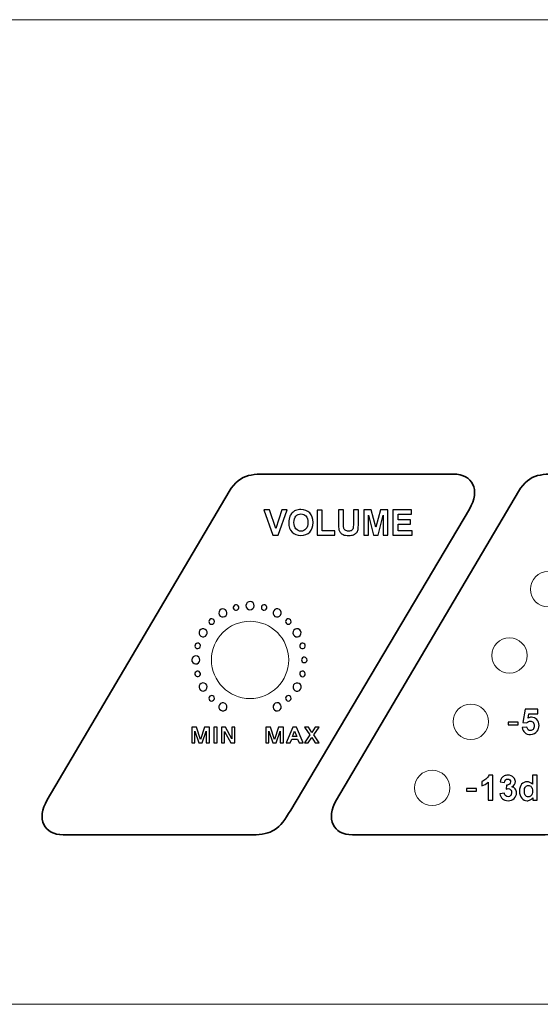
# Model space of a CAD drawing. Units: millimetres. Extents: x 923 to 1865, y 639 to 961.
# Drawn here: x 1219 to 1266, y 872 to 961 of the extents above; entities that cross this region are included whole.
import ezdxf

# ---------------------------------------------------------------- set-up
doc = ezdxf.new("R2010")
doc.units = ezdxf.units.MM

msp = doc.modelspace()

# ---------------------------------------------------------------- linework, layer by layer
at = {"lineweight": 9}
for points, knots in [([(925.963, 960.794), (925.963, 960.794), (1401.963, 960.794), (1401.963, 960.794), (1401.963, 960.794), (1402.759, 960.795), (1403.521, 960.48), (1404.084, 959.918), (1404.084, 959.918), (1404.647, 959.356), (1404.963, 958.589), (1404.963, 957.794), (1404.963, 957.794), (1404.963, 957.794), (1404.963, 874.594), (1404.963, 874.594), (1404.963, 874.594), (1404.964, 873.799), (1404.649, 873.037), (1404.087, 872.474), (1404.087, 872.474), (1403.525, 871.911), (1402.759, 871.595), (1401.963, 871.594), (1401.963, 871.594), (1401.963, 871.594), (925.963, 871.594), (925.963, 871.594), (925.963, 871.594), (925.168, 871.594), (924.406, 871.909), (923.843, 872.471), (923.843, 872.471), (923.28, 873.033), (922.964, 873.799), (922.963, 874.594), (922.963, 874.594), (922.963, 874.594), (922.963, 957.794), (922.963, 957.794), (922.963, 957.794), (922.963, 958.589), (923.278, 959.352), (923.84, 959.915), (923.84, 959.915), (924.402, 960.477), (925.168, 960.794), (925.963, 960.794)], [0, 0, 0, 0, 0.083333, 0.083333, 0.083333, 0.083333, 0.166667, 0.166667, 0.166667, 0.166667, 0.25, 0.25, 0.25, 0.25, 0.333333, 0.333333, 0.333333, 0.333333, 0.416667, 0.416667, 0.416667, 0.416667, 0.5, 0.5, 0.5, 0.5, 0.583333, 0.583333, 0.583333, 0.583333, 0.666667, 0.666667, 0.666667, 0.666667, 0.75, 0.75, 0.75, 0.75, 0.833333, 0.833333, 0.833333, 0.833333, 0.916667, 0.916667, 0.916667, 0.916667, 1, 1, 1, 1]), ([(1268.402, 909.194), (1268.402, 910.078), (1267.686, 910.794), (1266.802, 910.794), (1266.802, 910.794), (1265.919, 910.794), (1265.202, 910.078), (1265.202, 909.195), (1265.202, 909.195), (1265.202, 908.311), (1265.919, 907.595), (1266.802, 907.595), (1266.802, 907.595), (1267.686, 907.594), (1268.402, 908.311), (1268.402, 909.194)], [0, 0, 0, 0, 0.25, 0.25, 0.25, 0.25, 0.5, 0.5, 0.5, 0.5, 0.75, 0.75, 0.75, 0.75, 1, 1, 1, 1]), ([(1243.302, 902.794), (1243.302, 904.727), (1241.735, 906.294), (1239.802, 906.294), (1239.802, 906.294), (1237.869, 906.294), (1236.302, 904.727), (1236.302, 902.795), (1236.302, 902.795), (1236.302, 900.862), (1237.869, 899.294), (1239.802, 899.294), (1239.802, 899.294), (1241.735, 899.294), (1243.302, 900.861), (1243.302, 902.794)], [0, 0, 0, 0, 0.25, 0.25, 0.25, 0.25, 0.5, 0.5, 0.5, 0.5, 0.75, 0.75, 0.75, 0.75, 1, 1, 1, 1]), ([(1264.902, 903.194), (1264.902, 904.078), (1264.186, 904.794), (1263.302, 904.794), (1263.302, 904.794), (1262.419, 904.795), (1261.702, 904.078), (1261.702, 903.194), (1261.702, 903.194), (1261.702, 902.311), (1262.419, 901.595), (1263.302, 901.595), (1263.302, 901.595), (1264.186, 901.594), (1264.902, 902.311), (1264.902, 903.194)], [0, 0, 0, 0, 0.25, 0.25, 0.25, 0.25, 0.5, 0.5, 0.5, 0.5, 0.75, 0.75, 0.75, 0.75, 1, 1, 1, 1]), ([(1261.402, 897.194), (1261.402, 898.078), (1260.686, 898.794), (1259.802, 898.794), (1259.802, 898.794), (1258.919, 898.795), (1258.202, 898.078), (1258.202, 897.194), (1258.202, 897.194), (1258.202, 896.311), (1258.919, 895.594), (1259.802, 895.594), (1259.802, 895.594), (1260.686, 895.594), (1261.402, 896.311), (1261.402, 897.194)], [0, 0, 0, 0, 0.25, 0.25, 0.25, 0.25, 0.5, 0.5, 0.5, 0.5, 0.75, 0.75, 0.75, 0.75, 1, 1, 1, 1]), ([(1257.902, 891.194), (1257.902, 892.078), (1257.186, 892.794), (1256.302, 892.794), (1256.302, 892.794), (1255.419, 892.794), (1254.702, 892.078), (1254.702, 891.195), (1254.702, 891.195), (1254.702, 890.311), (1255.419, 889.594), (1256.302, 889.594), (1256.302, 889.594), (1257.186, 889.594), (1257.902, 890.311), (1257.902, 891.194)], [0, 0, 0, 0, 0.25, 0.25, 0.25, 0.25, 0.5, 0.5, 0.5, 0.5, 0.75, 0.75, 0.75, 0.75, 1, 1, 1, 1])]:
    msp.add_open_spline(points, degree=3, knots=knots, dxfattribs=at)
at = {"lineweight": 35}
for points in [[(1241.934, 919.629), (1241.934, 919.629), (1258.228, 919.629), (1258.228, 919.629), (1258.228, 919.629), (1259.971, 919.629), (1260.7, 918.201), (1259.676, 916.461), (1259.676, 916.461), (1259.676, 916.461), (1243.488, 889.184), (1243.488, 889.184), (1243.488, 889.184), (1242.465, 887.444), (1241.776, 886.951), (1240.037, 886.951), (1240.037, 886.951), (1240.037, 886.951), (1222.88, 886.951), (1222.88, 886.951), (1222.88, 886.951), (1221.141, 886.951), (1220.414, 888.378), (1221.432, 890.119), (1221.432, 890.119), (1221.432, 890.119), (1237.907, 918.042), (1237.907, 918.042), (1237.907, 918.042), (1238.934, 919.783), (1240.191, 919.629), (1241.934, 919.629)], [(1268.134, 919.629), (1268.134, 919.629), (1284.428, 919.629), (1284.428, 919.629), (1284.428, 919.629), (1286.171, 919.629), (1286.9, 918.201), (1285.876, 916.461), (1285.876, 916.461), (1285.876, 916.461), (1269.689, 889.184), (1269.689, 889.184), (1269.689, 889.184), (1268.665, 887.444), (1267.976, 886.951), (1266.237, 886.951), (1266.237, 886.951), (1266.237, 886.951), (1249.08, 886.951), (1249.08, 886.951), (1249.08, 886.951), (1247.341, 886.951), (1246.614, 888.378), (1247.632, 890.119), (1247.632, 890.119), (1247.632, 890.119), (1264.108, 918.042), (1264.108, 918.042), (1264.108, 918.042), (1265.135, 919.783), (1266.392, 919.629), (1268.134, 919.629)]]:
    msp.add_open_spline(points, degree=3, knots=[0, 0, 0, 0, 0.125, 0.125, 0.125, 0.125, 0.25, 0.25, 0.25, 0.25, 0.375, 0.375, 0.375, 0.375, 0.5, 0.5, 0.5, 0.5, 0.625, 0.625, 0.625, 0.625, 0.75, 0.75, 0.75, 0.75, 0.875, 0.875, 0.875, 0.875, 1, 1, 1, 1], dxfattribs=at)
for points, knots in [([(1241.865, 914.105), (1241.865, 914.105), (1241.052, 916.378), (1241.052, 916.378), (1241.052, 916.378), (1241.052, 916.378), (1241.55, 916.378), (1241.55, 916.378), (1241.55, 916.378), (1241.55, 916.378), (1242.125, 914.696), (1242.125, 914.696), (1242.125, 914.696), (1242.125, 914.696), (1242.682, 916.378), (1242.682, 916.378), (1242.682, 916.378), (1242.682, 916.378), (1243.168, 916.378), (1243.168, 916.378), (1243.168, 916.378), (1243.168, 916.378), (1242.355, 914.105), (1242.355, 914.105), (1242.355, 914.105), (1242.355, 914.105), (1241.865, 914.105), (1241.865, 914.105)], [0, 0, 0, 0, 0.142857, 0.142857, 0.142857, 0.142857, 0.285714, 0.285714, 0.285714, 0.285714, 0.428571, 0.428571, 0.428571, 0.428571, 0.571429, 0.571429, 0.571429, 0.571429, 0.714286, 0.714286, 0.714286, 0.714286, 0.857143, 0.857143, 0.857143, 0.857143, 1, 1, 1, 1]), ([(1243.31, 915.227), (1243.31, 915.459), (1243.344, 915.653), (1243.413, 915.81), (1243.413, 915.81), (1243.465, 915.926), (1243.536, 916.03), (1243.625, 916.122), (1243.625, 916.122), (1243.714, 916.214), (1243.812, 916.282), (1243.919, 916.326), (1243.919, 916.326), (1244.061, 916.387), (1244.224, 916.416), (1244.409, 916.416), (1244.409, 916.416), (1244.744, 916.416), (1245.011, 916.313), (1245.213, 916.105), (1245.213, 916.105), (1245.414, 915.897), (1245.514, 915.608), (1245.514, 915.238), (1245.514, 915.238), (1245.514, 914.871), (1245.414, 914.584), (1245.215, 914.377), (1245.215, 914.377), (1245.015, 914.17), (1244.748, 914.066), (1244.415, 914.066), (1244.415, 914.066), (1244.077, 914.066), (1243.808, 914.17), (1243.609, 914.375), (1243.609, 914.375), (1243.409, 914.582), (1243.31, 914.866), (1243.31, 915.227)], [0, 0, 0, 0, 0.1, 0.1, 0.1, 0.1, 0.2, 0.2, 0.2, 0.2, 0.3, 0.3, 0.3, 0.3, 0.4, 0.4, 0.4, 0.4, 0.5, 0.5, 0.5, 0.5, 0.6, 0.6, 0.6, 0.6, 0.7, 0.7, 0.7, 0.7, 0.8, 0.8, 0.8, 0.8, 0.9, 0.9, 0.9, 0.9, 1, 1, 1, 1]), ([(1245.885, 914.105), (1245.885, 914.105), (1245.885, 916.359), (1245.885, 916.359), (1245.885, 916.359), (1245.885, 916.359), (1246.343, 916.359), (1246.343, 916.359), (1246.343, 916.359), (1246.343, 916.359), (1246.343, 914.488), (1246.343, 914.488), (1246.343, 914.488), (1246.343, 914.488), (1247.484, 914.488), (1247.484, 914.488), (1247.484, 914.488), (1247.484, 914.488), (1247.484, 914.105), (1247.484, 914.105), (1247.484, 914.105), (1247.484, 914.105), (1245.885, 914.105), (1245.885, 914.105)], [0, 0, 0, 0, 0.166667, 0.166667, 0.166667, 0.166667, 0.333333, 0.333333, 0.333333, 0.333333, 0.5, 0.5, 0.5, 0.5, 0.666667, 0.666667, 0.666667, 0.666667, 0.833333, 0.833333, 0.833333, 0.833333, 1, 1, 1, 1]), ([(1247.809, 916.378), (1247.809, 916.378), (1248.267, 916.378), (1248.267, 916.378), (1248.267, 916.378), (1248.267, 916.378), (1248.267, 915.147), (1248.267, 915.147), (1248.267, 915.147), (1248.267, 914.952), (1248.273, 914.825), (1248.284, 914.767), (1248.284, 914.767), (1248.304, 914.674), (1248.351, 914.599), (1248.425, 914.543), (1248.425, 914.543), (1248.499, 914.486), (1248.6, 914.458), (1248.728, 914.458), (1248.728, 914.458), (1248.858, 914.458), (1248.956, 914.485), (1249.023, 914.538), (1249.023, 914.538), (1249.089, 914.591), (1249.128, 914.657), (1249.142, 914.734), (1249.142, 914.734), (1249.155, 914.812), (1249.162, 914.941), (1249.162, 915.12), (1249.162, 915.12), (1249.162, 915.12), (1249.162, 916.378), (1249.162, 916.378), (1249.162, 916.378), (1249.162, 916.378), (1249.62, 916.378), (1249.62, 916.378), (1249.62, 916.378), (1249.62, 916.378), (1249.62, 915.184), (1249.62, 915.184), (1249.62, 915.184), (1249.62, 914.911), (1249.608, 914.718), (1249.583, 914.606), (1249.583, 914.606), (1249.559, 914.493), (1249.513, 914.398), (1249.446, 914.32), (1249.446, 914.32), (1249.38, 914.243), (1249.29, 914.181), (1249.179, 914.135), (1249.179, 914.135), (1249.068, 914.089), (1248.921, 914.066), (1248.742, 914.066), (1248.742, 914.066), (1248.525, 914.066), (1248.36, 914.091), (1248.248, 914.141), (1248.248, 914.141), (1248.136, 914.192), (1248.047, 914.257), (1247.982, 914.337), (1247.982, 914.337), (1247.917, 914.417), (1247.874, 914.501), (1247.854, 914.589), (1247.854, 914.589), (1247.823, 914.719), (1247.809, 914.911), (1247.809, 915.165), (1247.809, 915.165), (1247.809, 915.165), (1247.809, 916.378), (1247.809, 916.378)], [0, 0, 0, 0, 0.05, 0.05, 0.05, 0.05, 0.1, 0.1, 0.1, 0.1, 0.15, 0.15, 0.15, 0.15, 0.2, 0.2, 0.2, 0.2, 0.25, 0.25, 0.25, 0.25, 0.3, 0.3, 0.3, 0.3, 0.35, 0.35, 0.35, 0.35, 0.4, 0.4, 0.4, 0.4, 0.45, 0.45, 0.45, 0.45, 0.5, 0.5, 0.5, 0.5, 0.55, 0.55, 0.55, 0.55, 0.6, 0.6, 0.6, 0.6, 0.65, 0.65, 0.65, 0.65, 0.7, 0.7, 0.7, 0.7, 0.75, 0.75, 0.75, 0.75, 0.8, 0.8, 0.8, 0.8, 0.85, 0.85, 0.85, 0.85, 0.9, 0.9, 0.9, 0.9, 0.95, 0.95, 0.95, 0.95, 1, 1, 1, 1]), ([(1250.098, 914.105), (1250.098, 914.105), (1250.098, 916.378), (1250.098, 916.378), (1250.098, 916.378), (1250.098, 916.378), (1250.785, 916.378), (1250.785, 916.378), (1250.785, 916.378), (1250.785, 916.378), (1251.197, 914.827), (1251.197, 914.827), (1251.197, 914.827), (1251.197, 914.827), (1251.605, 916.378), (1251.605, 916.378), (1251.605, 916.378), (1251.605, 916.378), (1252.293, 916.378), (1252.293, 916.378), (1252.293, 916.378), (1252.293, 916.378), (1252.293, 914.105), (1252.293, 914.105), (1252.293, 914.105), (1252.293, 914.105), (1251.867, 914.105), (1251.867, 914.105), (1251.867, 914.105), (1251.867, 914.105), (1251.867, 915.894), (1251.867, 915.894), (1251.867, 915.894), (1251.867, 915.894), (1251.416, 914.105), (1251.416, 914.105), (1251.416, 914.105), (1251.416, 914.105), (1250.974, 914.105), (1250.974, 914.105), (1250.974, 914.105), (1250.974, 914.105), (1250.524, 915.894), (1250.524, 915.894), (1250.524, 915.894), (1250.524, 915.894), (1250.524, 914.105), (1250.524, 914.105), (1250.524, 914.105), (1250.524, 914.105), (1250.098, 914.105), (1250.098, 914.105)], [0, 0, 0, 0, 0.076923, 0.076923, 0.076923, 0.076923, 0.153846, 0.153846, 0.153846, 0.153846, 0.230769, 0.230769, 0.230769, 0.230769, 0.307692, 0.307692, 0.307692, 0.307692, 0.384615, 0.384615, 0.384615, 0.384615, 0.461538, 0.461538, 0.461538, 0.461538, 0.538462, 0.538462, 0.538462, 0.538462, 0.615385, 0.615385, 0.615385, 0.615385, 0.692308, 0.692308, 0.692308, 0.692308, 0.769231, 0.769231, 0.769231, 0.769231, 0.846154, 0.846154, 0.846154, 0.846154, 0.923077, 0.923077, 0.923077, 0.923077, 1, 1, 1, 1]), ([(1252.749, 914.105), (1252.749, 914.105), (1252.749, 916.378), (1252.749, 916.378), (1252.749, 916.378), (1252.749, 916.378), (1254.434, 916.378), (1254.434, 916.378), (1254.434, 916.378), (1254.434, 916.378), (1254.434, 915.993), (1254.434, 915.993), (1254.434, 915.993), (1254.434, 915.993), (1253.208, 915.993), (1253.208, 915.993), (1253.208, 915.993), (1253.208, 915.993), (1253.208, 915.489), (1253.208, 915.489), (1253.208, 915.489), (1253.208, 915.489), (1254.349, 915.489), (1254.349, 915.489), (1254.349, 915.489), (1254.349, 915.489), (1254.349, 915.107), (1254.349, 915.107), (1254.349, 915.107), (1254.349, 915.107), (1253.208, 915.107), (1253.208, 915.107), (1253.208, 915.107), (1253.208, 915.107), (1253.208, 914.488), (1253.208, 914.488), (1253.208, 914.488), (1253.208, 914.488), (1254.478, 914.488), (1254.478, 914.488), (1254.478, 914.488), (1254.478, 914.488), (1254.478, 914.105), (1254.478, 914.105), (1254.478, 914.105), (1254.478, 914.105), (1252.749, 914.105), (1252.749, 914.105)], [0, 0, 0, 0, 0.083333, 0.083333, 0.083333, 0.083333, 0.166667, 0.166667, 0.166667, 0.166667, 0.25, 0.25, 0.25, 0.25, 0.333333, 0.333333, 0.333333, 0.333333, 0.416667, 0.416667, 0.416667, 0.416667, 0.5, 0.5, 0.5, 0.5, 0.583333, 0.583333, 0.583333, 0.583333, 0.666667, 0.666667, 0.666667, 0.666667, 0.75, 0.75, 0.75, 0.75, 0.833333, 0.833333, 0.833333, 0.833333, 0.916667, 0.916667, 0.916667, 0.916667, 1, 1, 1, 1]), ([(1243.782, 915.243), (1243.782, 914.985), (1243.842, 914.79), (1243.961, 914.657), (1243.961, 914.657), (1244.08, 914.525), (1244.23, 914.458), (1244.414, 914.458), (1244.414, 914.458), (1244.596, 914.458), (1244.746, 914.524), (1244.864, 914.656), (1244.864, 914.656), (1244.981, 914.788), (1245.04, 914.985), (1245.04, 915.249), (1245.04, 915.249), (1245.04, 915.509), (1244.982, 915.703), (1244.869, 915.832), (1244.869, 915.832), (1244.754, 915.96), (1244.602, 916.024), (1244.414, 916.024), (1244.414, 916.024), (1244.224, 916.024), (1244.072, 915.959), (1243.956, 915.83), (1243.956, 915.83), (1243.84, 915.7), (1243.782, 915.504), (1243.782, 915.243)], [0, 0, 0, 0, 0.125, 0.125, 0.125, 0.125, 0.25, 0.25, 0.25, 0.25, 0.375, 0.375, 0.375, 0.375, 0.5, 0.5, 0.5, 0.5, 0.625, 0.625, 0.625, 0.625, 0.75, 0.75, 0.75, 0.75, 0.875, 0.875, 0.875, 0.875, 1, 1, 1, 1]), ([(1240.053, 907.437), (1239.903, 907.3), (1239.668, 907.309), (1239.53, 907.459), (1239.53, 907.459), (1239.393, 907.609), (1239.402, 907.844), (1239.552, 907.982), (1239.552, 907.982), (1239.702, 908.119), (1239.937, 908.11), (1240.074, 907.96), (1240.074, 907.96), (1240.212, 907.81), (1240.203, 907.575), (1240.053, 907.437)], [0, 0, 0, 0, 0.25, 0.25, 0.25, 0.25, 0.5, 0.5, 0.5, 0.5, 0.75, 0.75, 0.75, 0.75, 1, 1, 1, 1]), ([(1237.698, 906.941), (1237.637, 906.746), (1237.429, 906.638), (1237.235, 906.698), (1237.235, 906.698), (1237.04, 906.759), (1236.932, 906.967), (1236.992, 907.162), (1236.992, 907.162), (1237.053, 907.356), (1237.261, 907.465), (1237.456, 907.404), (1237.456, 907.404), (1237.65, 907.343), (1237.759, 907.135), (1237.698, 906.941)], [0, 0, 0, 0, 0.25, 0.25, 0.25, 0.25, 0.5, 0.5, 0.5, 0.5, 0.75, 0.75, 0.75, 0.75, 1, 1, 1, 1]), ([(1238.742, 907.408), (1238.668, 907.292), (1238.513, 907.257), (1238.396, 907.331), (1238.396, 907.331), (1238.28, 907.405), (1238.245, 907.56), (1238.319, 907.676), (1238.319, 907.676), (1238.393, 907.792), (1238.548, 907.827), (1238.664, 907.753), (1238.664, 907.753), (1238.781, 907.68), (1238.816, 907.524), (1238.742, 907.408)], [0, 0, 0, 0, 0.25, 0.25, 0.25, 0.25, 0.5, 0.5, 0.5, 0.5, 0.75, 0.75, 0.75, 0.75, 1, 1, 1, 1]), ([(1241.19, 907.32), (1241.068, 907.257), (1240.917, 907.304), (1240.853, 907.426), (1240.853, 907.426), (1240.789, 907.548), (1240.836, 907.7), (1240.958, 907.764), (1240.958, 907.764), (1241.081, 907.827), (1241.232, 907.78), (1241.296, 907.658), (1241.296, 907.658), (1241.36, 907.536), (1241.313, 907.384), (1241.19, 907.32)], [0, 0, 0, 0, 0.25, 0.25, 0.25, 0.25, 0.5, 0.5, 0.5, 0.5, 0.75, 0.75, 0.75, 0.75, 1, 1, 1, 1]), ([(1242.341, 906.69), (1242.142, 906.646), (1241.944, 906.772), (1241.899, 906.97), (1241.899, 906.97), (1241.855, 907.169), (1241.98, 907.367), (1242.179, 907.412), (1242.179, 907.412), (1242.378, 907.456), (1242.576, 907.33), (1242.62, 907.132), (1242.62, 907.132), (1242.665, 906.933), (1242.539, 906.735), (1242.341, 906.69)], [0, 0, 0, 0, 0.25, 0.25, 0.25, 0.25, 0.5, 0.5, 0.5, 0.5, 0.75, 0.75, 0.75, 0.75, 1, 1, 1, 1]), ([(1236.577, 906.26), (1236.571, 906.122), (1236.454, 906.015), (1236.317, 906.02), (1236.317, 906.02), (1236.179, 906.026), (1236.072, 906.143), (1236.077, 906.28), (1236.077, 906.28), (1236.083, 906.418), (1236.2, 906.526), (1236.338, 906.52), (1236.338, 906.52), (1236.475, 906.514), (1236.583, 906.397), (1236.577, 906.26)], [0, 0, 0, 0, 0.25, 0.25, 0.25, 0.25, 0.5, 0.5, 0.5, 0.5, 0.75, 0.75, 0.75, 0.75, 1, 1, 1, 1]), ([(1243.267, 906.02), (1243.13, 906.026), (1243.022, 906.143), (1243.028, 906.28), (1243.028, 906.28), (1243.034, 906.418), (1243.15, 906.525), (1243.288, 906.52), (1243.288, 906.52), (1243.426, 906.514), (1243.533, 906.397), (1243.527, 906.259), (1243.527, 906.259), (1243.522, 906.122), (1243.405, 906.014), (1243.267, 906.02)], [0, 0, 0, 0, 0.25, 0.25, 0.25, 0.25, 0.5, 0.5, 0.5, 0.5, 0.75, 0.75, 0.75, 0.75, 1, 1, 1, 1]), ([(1235.907, 905.333), (1235.951, 905.134), (1235.826, 904.936), (1235.627, 904.891), (1235.627, 904.891), (1235.428, 904.847), (1235.23, 904.973), (1235.185, 905.171), (1235.185, 905.171), (1235.141, 905.37), (1235.267, 905.568), (1235.465, 905.613), (1235.465, 905.613), (1235.664, 905.658), (1235.862, 905.532), (1235.907, 905.333)], [0, 0, 0, 0, 0.25, 0.25, 0.25, 0.25, 0.5, 0.5, 0.5, 0.5, 0.75, 0.75, 0.75, 0.75, 1, 1, 1, 1]), ([(1243.948, 904.899), (1243.754, 904.96), (1243.645, 905.168), (1243.706, 905.362), (1243.706, 905.362), (1243.767, 905.557), (1243.975, 905.666), (1244.169, 905.605), (1244.169, 905.605), (1244.363, 905.544), (1244.472, 905.336), (1244.411, 905.142), (1244.411, 905.142), (1244.351, 904.947), (1244.143, 904.838), (1243.948, 904.899)], [0, 0, 0, 0, 0.25, 0.25, 0.25, 0.25, 0.5, 0.5, 0.5, 0.5, 0.75, 0.75, 0.75, 0.75, 1, 1, 1, 1]), ([(1235.277, 904.183), (1235.341, 904.061), (1235.293, 903.909), (1235.171, 903.845), (1235.171, 903.845), (1235.049, 903.782), (1234.897, 903.829), (1234.834, 903.951), (1234.834, 903.951), (1234.77, 904.073), (1234.817, 904.225), (1234.939, 904.288), (1234.939, 904.288), (1235.061, 904.352), (1235.213, 904.305), (1235.277, 904.183)], [0, 0, 0, 0, 0.25, 0.25, 0.25, 0.25, 0.5, 0.5, 0.5, 0.5, 0.75, 0.75, 0.75, 0.75, 1, 1, 1, 1]), ([(1244.416, 903.855), (1244.299, 903.929), (1244.265, 904.084), (1244.338, 904.201), (1244.338, 904.201), (1244.412, 904.317), (1244.567, 904.352), (1244.684, 904.278), (1244.684, 904.278), (1244.8, 904.204), (1244.835, 904.049), (1244.761, 903.933), (1244.761, 903.933), (1244.687, 903.816), (1244.532, 903.782), (1244.416, 903.855)], [0, 0, 0, 0, 0.25, 0.25, 0.25, 0.25, 0.5, 0.5, 0.5, 0.5, 0.75, 0.75, 0.75, 0.75, 1, 1, 1, 1]), ([(1235.16, 903.045), (1235.298, 902.896), (1235.288, 902.661), (1235.138, 902.523), (1235.138, 902.523), (1234.988, 902.385), (1234.754, 902.395), (1234.616, 902.545), (1234.616, 902.545), (1234.478, 902.694), (1234.488, 902.929), (1234.637, 903.067), (1234.637, 903.067), (1234.787, 903.205), (1235.022, 903.195), (1235.16, 903.045)], [0, 0, 0, 0, 0.25, 0.25, 0.25, 0.25, 0.5, 0.5, 0.5, 0.5, 0.75, 0.75, 0.75, 0.75, 1, 1, 1, 1]), ([(1244.533, 902.625), (1244.44, 902.727), (1244.446, 902.885), (1244.548, 902.979), (1244.548, 902.979), (1244.649, 903.072), (1244.808, 903.066), (1244.901, 902.964), (1244.901, 902.964), (1244.994, 902.863), (1244.988, 902.704), (1244.886, 902.611), (1244.886, 902.611), (1244.785, 902.517), (1244.626, 902.524), (1244.533, 902.625)], [0, 0, 0, 0, 0.25, 0.25, 0.25, 0.25, 0.5, 0.5, 0.5, 0.5, 0.75, 0.75, 0.75, 0.75, 1, 1, 1, 1]), ([(1235.189, 901.734), (1235.305, 901.66), (1235.34, 901.505), (1235.266, 901.389), (1235.266, 901.389), (1235.193, 901.273), (1235.038, 901.238), (1234.921, 901.312), (1234.921, 901.312), (1234.805, 901.385), (1234.77, 901.54), (1234.844, 901.657), (1234.844, 901.657), (1234.918, 901.773), (1235.073, 901.808), (1235.189, 901.734)], [0, 0, 0, 0, 0.25, 0.25, 0.25, 0.25, 0.5, 0.5, 0.5, 0.5, 0.75, 0.75, 0.75, 0.75, 1, 1, 1, 1]), ([(1244.328, 901.407), (1244.264, 901.529), (1244.312, 901.68), (1244.434, 901.744), (1244.434, 901.744), (1244.556, 901.808), (1244.707, 901.761), (1244.771, 901.639), (1244.771, 901.639), (1244.835, 901.517), (1244.788, 901.365), (1244.665, 901.301), (1244.665, 901.301), (1244.543, 901.237), (1244.392, 901.285), (1244.328, 901.407)], [0, 0, 0, 0, 0.25, 0.25, 0.25, 0.25, 0.5, 0.5, 0.5, 0.5, 0.75, 0.75, 0.75, 0.75, 1, 1, 1, 1]), ([(1235.656, 900.69), (1235.851, 900.63), (1235.96, 900.421), (1235.899, 900.227), (1235.899, 900.227), (1235.838, 900.033), (1235.63, 899.924), (1235.436, 899.985), (1235.436, 899.985), (1235.241, 900.046), (1235.133, 900.254), (1235.193, 900.448), (1235.193, 900.448), (1235.254, 900.642), (1235.462, 900.751), (1235.656, 900.69)], [0, 0, 0, 0, 0.25, 0.25, 0.25, 0.25, 0.5, 0.5, 0.5, 0.5, 0.75, 0.75, 0.75, 0.75, 1, 1, 1, 1]), ([(1243.698, 900.256), (1243.653, 900.455), (1243.779, 900.654), (1243.978, 900.698), (1243.978, 900.698), (1244.176, 900.743), (1244.375, 900.617), (1244.419, 900.418), (1244.419, 900.418), (1244.464, 900.219), (1244.338, 900.021), (1244.139, 899.977), (1244.139, 899.977), (1243.941, 899.932), (1243.742, 900.058), (1243.698, 900.256)], [0, 0, 0, 0, 0.25, 0.25, 0.25, 0.25, 0.5, 0.5, 0.5, 0.5, 0.75, 0.75, 0.75, 0.75, 1, 1, 1, 1]), ([(1236.337, 899.569), (1236.475, 899.564), (1236.583, 899.447), (1236.577, 899.309), (1236.577, 899.309), (1236.571, 899.172), (1236.454, 899.064), (1236.317, 899.07), (1236.317, 899.07), (1236.179, 899.076), (1236.072, 899.193), (1236.077, 899.33), (1236.077, 899.33), (1236.083, 899.468), (1236.2, 899.575), (1236.337, 899.569)], [0, 0, 0, 0, 0.25, 0.25, 0.25, 0.25, 0.5, 0.5, 0.5, 0.5, 0.75, 0.75, 0.75, 0.75, 1, 1, 1, 1]), ([(1243.028, 899.33), (1243.033, 899.467), (1243.15, 899.575), (1243.288, 899.569), (1243.288, 899.569), (1243.425, 899.564), (1243.533, 899.447), (1243.527, 899.309), (1243.527, 899.309), (1243.522, 899.172), (1243.405, 899.064), (1243.267, 899.07), (1243.267, 899.07), (1243.13, 899.075), (1243.022, 899.192), (1243.028, 899.33)], [0, 0, 0, 0, 0.25, 0.25, 0.25, 0.25, 0.5, 0.5, 0.5, 0.5, 0.75, 0.75, 0.75, 0.75, 1, 1, 1, 1]), ([(1237.264, 898.899), (1237.463, 898.944), (1237.661, 898.818), (1237.706, 898.619), (1237.706, 898.619), (1237.75, 898.421), (1237.624, 898.222), (1237.426, 898.178), (1237.426, 898.178), (1237.227, 898.133), (1237.029, 898.259), (1236.984, 898.458), (1236.984, 898.458), (1236.94, 898.657), (1237.065, 898.855), (1237.264, 898.899)], [0, 0, 0, 0, 0.25, 0.25, 0.25, 0.25, 0.5, 0.5, 0.5, 0.5, 0.75, 0.75, 0.75, 0.75, 1, 1, 1, 1]), ([(1241.907, 898.649), (1241.968, 898.843), (1242.176, 898.952), (1242.37, 898.891), (1242.37, 898.891), (1242.564, 898.83), (1242.673, 898.622), (1242.612, 898.428), (1242.612, 898.428), (1242.552, 898.234), (1242.343, 898.125), (1242.149, 898.186), (1242.149, 898.186), (1241.955, 898.247), (1241.846, 898.455), (1241.907, 898.649)], [0, 0, 0, 0, 0.25, 0.25, 0.25, 0.25, 0.5, 0.5, 0.5, 0.5, 0.75, 0.75, 0.75, 0.75, 1, 1, 1, 1]), ([(1264.456, 896.662), (1264.456, 896.662), (1264.89, 896.707), (1264.89, 896.707), (1264.89, 896.707), (1264.902, 896.609), (1264.939, 896.531), (1265, 896.474), (1265, 896.474), (1265.061, 896.416), (1265.131, 896.388), (1265.211, 896.388), (1265.211, 896.388), (1265.302, 896.388), (1265.379, 896.425), (1265.442, 896.498), (1265.442, 896.498), (1265.505, 896.572), (1265.536, 896.684), (1265.536, 896.832), (1265.536, 896.832), (1265.536, 896.972), (1265.505, 897.077), (1265.442, 897.146), (1265.442, 897.146), (1265.38, 897.216), (1265.298, 897.251), (1265.198, 897.251), (1265.198, 897.251), (1265.073, 897.251), (1264.961, 897.196), (1264.862, 897.085), (1264.862, 897.085), (1264.862, 897.085), (1264.508, 897.136), (1264.508, 897.136), (1264.508, 897.136), (1264.508, 897.136), (1264.732, 898.319), (1264.732, 898.319), (1264.732, 898.319), (1264.732, 898.319), (1265.884, 898.319), (1265.884, 898.319), (1265.884, 898.319), (1265.884, 898.319), (1265.884, 897.912), (1265.884, 897.912), (1265.884, 897.912), (1265.884, 897.912), (1265.062, 897.912), (1265.062, 897.912), (1265.062, 897.912), (1265.062, 897.912), (1264.994, 897.525), (1264.994, 897.525), (1264.994, 897.525), (1265.091, 897.574), (1265.19, 897.598), (1265.291, 897.598), (1265.291, 897.598), (1265.485, 897.598), (1265.649, 897.528), (1265.783, 897.388), (1265.783, 897.388), (1265.917, 897.247), (1265.984, 897.064), (1265.984, 896.84), (1265.984, 896.84), (1265.984, 896.653), (1265.93, 896.486), (1265.822, 896.339), (1265.822, 896.339), (1265.674, 896.139), (1265.469, 896.039), (1265.206, 896.039), (1265.206, 896.039), (1264.996, 896.039), (1264.825, 896.095), (1264.693, 896.208), (1264.693, 896.208), (1264.561, 896.32), (1264.481, 896.472), (1264.456, 896.662)], [0, 0, 0, 0, 0.047619, 0.047619, 0.047619, 0.047619, 0.095238, 0.095238, 0.095238, 0.095238, 0.142857, 0.142857, 0.142857, 0.142857, 0.190476, 0.190476, 0.190476, 0.190476, 0.238095, 0.238095, 0.238095, 0.238095, 0.285714, 0.285714, 0.285714, 0.285714, 0.333333, 0.333333, 0.333333, 0.333333, 0.380952, 0.380952, 0.380952, 0.380952, 0.428571, 0.428571, 0.428571, 0.428571, 0.47619, 0.47619, 0.47619, 0.47619, 0.52381, 0.52381, 0.52381, 0.52381, 0.571429, 0.571429, 0.571429, 0.571429, 0.619048, 0.619048, 0.619048, 0.619048, 0.666667, 0.666667, 0.666667, 0.666667, 0.714286, 0.714286, 0.714286, 0.714286, 0.761905, 0.761905, 0.761905, 0.761905, 0.809524, 0.809524, 0.809524, 0.809524, 0.857143, 0.857143, 0.857143, 0.857143, 0.904762, 0.904762, 0.904762, 0.904762, 0.952381, 0.952381, 0.952381, 0.952381, 1, 1, 1, 1]), ([(1234.956, 896.691), (1234.956, 896.691), (1235.307, 895.591), (1235.307, 895.591), (1235.307, 895.591), (1235.307, 895.591), (1235.678, 896.691), (1235.678, 896.691), (1235.678, 896.691), (1235.678, 896.691), (1236.116, 896.691), (1236.116, 896.691), (1236.116, 896.691), (1236.116, 896.691), (1236.116, 895.28), (1236.116, 895.28), (1236.116, 895.28), (1236.116, 895.28), (1235.829, 895.28), (1235.829, 895.28), (1235.829, 895.28), (1235.829, 895.28), (1235.829, 896.34), (1235.829, 896.34), (1235.829, 896.34), (1235.829, 896.34), (1235.461, 895.28), (1235.461, 895.28), (1235.461, 895.28), (1235.461, 895.28), (1235.152, 895.28), (1235.152, 895.28), (1235.152, 895.28), (1235.152, 895.28), (1234.803, 896.34), (1234.803, 896.34), (1234.803, 896.34), (1234.803, 896.34), (1234.803, 895.28), (1234.803, 895.28), (1234.803, 895.28), (1234.803, 895.28), (1234.517, 895.28), (1234.517, 895.28), (1234.517, 895.28), (1234.517, 895.28), (1234.517, 896.691), (1234.517, 896.691), (1234.517, 896.691), (1234.517, 896.691), (1234.956, 896.691), (1234.956, 896.691)], [0, 0, 0, 0, 0.076923, 0.076923, 0.076923, 0.076923, 0.153846, 0.153846, 0.153846, 0.153846, 0.230769, 0.230769, 0.230769, 0.230769, 0.307692, 0.307692, 0.307692, 0.307692, 0.384615, 0.384615, 0.384615, 0.384615, 0.461538, 0.461538, 0.461538, 0.461538, 0.538462, 0.538462, 0.538462, 0.538462, 0.615385, 0.615385, 0.615385, 0.615385, 0.692308, 0.692308, 0.692308, 0.692308, 0.769231, 0.769231, 0.769231, 0.769231, 0.846154, 0.846154, 0.846154, 0.846154, 0.923077, 0.923077, 0.923077, 0.923077, 1, 1, 1, 1]), ([(1236.511, 895.28), (1236.511, 895.28), (1236.511, 896.691), (1236.511, 896.691), (1236.511, 896.691), (1236.511, 896.691), (1236.811, 896.691), (1236.811, 896.691), (1236.811, 896.691), (1236.811, 896.691), (1236.811, 895.28), (1236.811, 895.28), (1236.811, 895.28), (1236.811, 895.28), (1236.511, 895.28), (1236.511, 895.28)], [0, 0, 0, 0, 0.25, 0.25, 0.25, 0.25, 0.5, 0.5, 0.5, 0.5, 0.75, 0.75, 0.75, 0.75, 1, 1, 1, 1]), ([(1237.491, 896.315), (1237.491, 896.315), (1237.491, 895.28), (1237.491, 895.28), (1237.491, 895.28), (1237.491, 895.28), (1237.205, 895.28), (1237.205, 895.28), (1237.205, 895.28), (1237.205, 895.28), (1237.205, 896.691), (1237.205, 896.691), (1237.205, 896.691), (1237.205, 896.691), (1237.589, 896.691), (1237.589, 896.691), (1237.589, 896.691), (1237.589, 896.691), (1238.15, 895.64), (1238.15, 895.64), (1238.15, 895.64), (1238.15, 895.64), (1238.15, 896.691), (1238.15, 896.691), (1238.15, 896.691), (1238.15, 896.691), (1238.437, 896.691), (1238.437, 896.691), (1238.437, 896.691), (1238.437, 896.691), (1238.437, 895.28), (1238.437, 895.28), (1238.437, 895.28), (1238.437, 895.28), (1238.066, 895.28), (1238.066, 895.28), (1238.066, 895.28), (1238.066, 895.28), (1237.491, 896.315), (1237.491, 896.315)], [0, 0, 0, 0, 0.1, 0.1, 0.1, 0.1, 0.2, 0.2, 0.2, 0.2, 0.3, 0.3, 0.3, 0.3, 0.4, 0.4, 0.4, 0.4, 0.5, 0.5, 0.5, 0.5, 0.6, 0.6, 0.6, 0.6, 0.7, 0.7, 0.7, 0.7, 0.8, 0.8, 0.8, 0.8, 0.9, 0.9, 0.9, 0.9, 1, 1, 1, 1]), ([(1241.668, 896.691), (1241.668, 896.691), (1242.019, 895.591), (1242.019, 895.591), (1242.019, 895.591), (1242.019, 895.591), (1242.389, 896.691), (1242.389, 896.691), (1242.389, 896.691), (1242.389, 896.691), (1242.827, 896.691), (1242.827, 896.691), (1242.827, 896.691), (1242.827, 896.691), (1242.827, 895.28), (1242.827, 895.28), (1242.827, 895.28), (1242.827, 895.28), (1242.541, 895.28), (1242.541, 895.28), (1242.541, 895.28), (1242.541, 895.28), (1242.541, 896.34), (1242.541, 896.34), (1242.541, 896.34), (1242.541, 896.34), (1242.172, 895.28), (1242.172, 895.28), (1242.172, 895.28), (1242.172, 895.28), (1241.863, 895.28), (1241.863, 895.28), (1241.863, 895.28), (1241.863, 895.28), (1241.515, 896.34), (1241.515, 896.34), (1241.515, 896.34), (1241.515, 896.34), (1241.515, 895.28), (1241.515, 895.28), (1241.515, 895.28), (1241.515, 895.28), (1241.229, 895.28), (1241.229, 895.28), (1241.229, 895.28), (1241.229, 895.28), (1241.229, 896.691), (1241.229, 896.691), (1241.229, 896.691), (1241.229, 896.691), (1241.668, 896.691), (1241.668, 896.691)], [0, 0, 0, 0, 0.076923, 0.076923, 0.076923, 0.076923, 0.153846, 0.153846, 0.153846, 0.153846, 0.230769, 0.230769, 0.230769, 0.230769, 0.307692, 0.307692, 0.307692, 0.307692, 0.384615, 0.384615, 0.384615, 0.384615, 0.461538, 0.461538, 0.461538, 0.461538, 0.538462, 0.538462, 0.538462, 0.538462, 0.615385, 0.615385, 0.615385, 0.615385, 0.692308, 0.692308, 0.692308, 0.692308, 0.769231, 0.769231, 0.769231, 0.769231, 0.846154, 0.846154, 0.846154, 0.846154, 0.923077, 0.923077, 0.923077, 0.923077, 1, 1, 1, 1]), ([(1243.086, 895.28), (1243.086, 895.28), (1243.67, 896.691), (1243.67, 896.691), (1243.67, 896.691), (1243.67, 896.691), (1244.016, 896.691), (1244.016, 896.691), (1244.016, 896.691), (1244.016, 896.691), (1244.6, 895.28), (1244.6, 895.28), (1244.6, 895.28), (1244.6, 895.28), (1244.248, 895.28), (1244.248, 895.28), (1244.248, 895.28), (1244.248, 895.28), (1244.112, 895.607), (1244.112, 895.607), (1244.112, 895.607), (1244.112, 895.607), (1243.575, 895.607), (1243.575, 895.607), (1243.575, 895.607), (1243.575, 895.607), (1243.438, 895.28), (1243.438, 895.28), (1243.438, 895.28), (1243.438, 895.28), (1243.086, 895.28), (1243.086, 895.28)], [0, 0, 0, 0, 0.125, 0.125, 0.125, 0.125, 0.25, 0.25, 0.25, 0.25, 0.375, 0.375, 0.375, 0.375, 0.5, 0.5, 0.5, 0.5, 0.625, 0.625, 0.625, 0.625, 0.75, 0.75, 0.75, 0.75, 0.875, 0.875, 0.875, 0.875, 1, 1, 1, 1]), ([(1245.204, 895.993), (1245.204, 895.993), (1244.741, 896.691), (1244.741, 896.691), (1244.741, 896.691), (1244.741, 896.691), (1245.108, 896.691), (1245.108, 896.691), (1245.108, 896.691), (1245.108, 896.691), (1245.386, 896.227), (1245.386, 896.227), (1245.386, 896.227), (1245.386, 896.227), (1245.688, 896.691), (1245.688, 896.691), (1245.688, 896.691), (1245.688, 896.691), (1246.052, 896.691), (1246.052, 896.691), (1246.052, 896.691), (1246.052, 896.691), (1245.572, 895.993), (1245.572, 895.993), (1245.572, 895.993), (1245.572, 895.993), (1246.052, 895.28), (1246.052, 895.28), (1246.052, 895.28), (1246.052, 895.28), (1245.697, 895.28), (1245.697, 895.28), (1245.697, 895.28), (1245.697, 895.28), (1245.386, 895.764), (1245.386, 895.764), (1245.386, 895.764), (1245.386, 895.764), (1245.082, 895.28), (1245.082, 895.28), (1245.082, 895.28), (1245.082, 895.28), (1244.724, 895.28), (1244.724, 895.28), (1244.724, 895.28), (1244.724, 895.28), (1245.204, 895.993), (1245.204, 895.993)], [0, 0, 0, 0, 0.083333, 0.083333, 0.083333, 0.083333, 0.166667, 0.166667, 0.166667, 0.166667, 0.25, 0.25, 0.25, 0.25, 0.333333, 0.333333, 0.333333, 0.333333, 0.416667, 0.416667, 0.416667, 0.416667, 0.5, 0.5, 0.5, 0.5, 0.583333, 0.583333, 0.583333, 0.583333, 0.666667, 0.666667, 0.666667, 0.666667, 0.75, 0.75, 0.75, 0.75, 0.833333, 0.833333, 0.833333, 0.833333, 0.916667, 0.916667, 0.916667, 0.916667, 1, 1, 1, 1]), ([(1264.096, 896.911), (1264.096, 896.911), (1263.183, 896.911), (1263.183, 896.911), (1263.183, 896.911), (1263.183, 896.911), (1263.183, 897.146), (1263.183, 897.146), (1263.183, 897.146), (1263.183, 897.146), (1264.096, 897.146), (1264.096, 897.146), (1264.096, 897.146), (1264.096, 897.146), (1264.096, 896.911), (1264.096, 896.911)], [0, 0, 0, 0, 0.25, 0.25, 0.25, 0.25, 0.5, 0.5, 0.5, 0.5, 0.75, 0.75, 0.75, 0.75, 1, 1, 1, 1]), ([(1243.844, 896.352), (1243.844, 896.352), (1243.642, 895.858), (1243.642, 895.858), (1243.642, 895.858), (1243.642, 895.858), (1244.044, 895.858), (1244.044, 895.858), (1244.044, 895.858), (1244.044, 895.858), (1243.844, 896.352), (1243.844, 896.352)], [0, 0, 0, 0, 0.333333, 0.333333, 0.333333, 0.333333, 0.666667, 0.666667, 0.666667, 0.666667, 1, 1, 1, 1]), ([(1261.796, 890.073), (1261.796, 890.073), (1261.361, 890.073), (1261.361, 890.073), (1261.361, 890.073), (1261.361, 890.073), (1261.361, 891.715), (1261.361, 891.715), (1261.361, 891.715), (1261.201, 891.565), (1261.014, 891.455), (1260.798, 891.384), (1260.798, 891.384), (1260.798, 891.384), (1260.798, 891.78), (1260.798, 891.78), (1260.798, 891.78), (1260.911, 891.817), (1261.035, 891.887), (1261.169, 891.991), (1261.169, 891.991), (1261.302, 892.095), (1261.393, 892.216), (1261.443, 892.355), (1261.443, 892.355), (1261.443, 892.355), (1261.796, 892.355), (1261.796, 892.355), (1261.796, 892.355), (1261.796, 892.355), (1261.796, 890.073), (1261.796, 890.073)], [0, 0, 0, 0, 0.125, 0.125, 0.125, 0.125, 0.25, 0.25, 0.25, 0.25, 0.375, 0.375, 0.375, 0.375, 0.5, 0.5, 0.5, 0.5, 0.625, 0.625, 0.625, 0.625, 0.75, 0.75, 0.75, 0.75, 0.875, 0.875, 0.875, 0.875, 1, 1, 1, 1]), ([(1262.432, 890.676), (1262.432, 890.676), (1262.853, 890.727), (1262.853, 890.727), (1262.853, 890.727), (1262.867, 890.619), (1262.903, 890.537), (1262.962, 890.481), (1262.962, 890.481), (1263.021, 890.423), (1263.093, 890.395), (1263.176, 890.395), (1263.176, 890.395), (1263.266, 890.395), (1263.342, 890.429), (1263.403, 890.497), (1263.403, 890.497), (1263.465, 890.566), (1263.495, 890.657), (1263.495, 890.773), (1263.495, 890.773), (1263.495, 890.883), (1263.466, 890.97), (1263.407, 891.034), (1263.407, 891.034), (1263.348, 891.098), (1263.276, 891.13), (1263.191, 891.13), (1263.191, 891.13), (1263.136, 891.13), (1263.069, 891.119), (1262.991, 891.098), (1262.991, 891.098), (1262.991, 891.098), (1263.04, 891.452), (1263.04, 891.452), (1263.04, 891.452), (1263.158, 891.449), (1263.248, 891.475), (1263.31, 891.529), (1263.31, 891.529), (1263.371, 891.583), (1263.403, 891.655), (1263.403, 891.745), (1263.403, 891.745), (1263.403, 891.822), (1263.38, 891.883), (1263.334, 891.928), (1263.334, 891.928), (1263.289, 891.974), (1263.228, 891.997), (1263.153, 891.997), (1263.153, 891.997), (1263.078, 891.997), (1263.015, 891.971), (1262.962, 891.919), (1262.962, 891.919), (1262.909, 891.868), (1262.877, 891.792), (1262.866, 891.693), (1262.866, 891.693), (1262.866, 891.693), (1262.464, 891.761), (1262.464, 891.761), (1262.464, 891.761), (1262.492, 891.898), (1262.534, 892.008), (1262.591, 892.09), (1262.591, 892.09), (1262.647, 892.172), (1262.726, 892.237), (1262.826, 892.284), (1262.826, 892.284), (1262.927, 892.331), (1263.04, 892.355), (1263.165, 892.355), (1263.165, 892.355), (1263.379, 892.355), (1263.551, 892.287), (1263.68, 892.15), (1263.68, 892.15), (1263.786, 892.038), (1263.84, 891.912), (1263.84, 891.772), (1263.84, 891.772), (1263.84, 891.572), (1263.731, 891.413), (1263.513, 891.294), (1263.513, 891.294), (1263.643, 891.266), (1263.747, 891.204), (1263.825, 891.107), (1263.825, 891.107), (1263.903, 891.01), (1263.942, 890.892), (1263.942, 890.755), (1263.942, 890.755), (1263.942, 890.555), (1263.869, 890.385), (1263.723, 890.245), (1263.723, 890.245), (1263.578, 890.104), (1263.396, 890.034), (1263.179, 890.034), (1263.179, 890.034), (1262.973, 890.034), (1262.803, 890.093), (1262.668, 890.211), (1262.668, 890.211), (1262.532, 890.33), (1262.454, 890.484), (1262.432, 890.676)], [0, 0, 0, 0, 0.035714, 0.035714, 0.035714, 0.035714, 0.071429, 0.071429, 0.071429, 0.071429, 0.107143, 0.107143, 0.107143, 0.107143, 0.142857, 0.142857, 0.142857, 0.142857, 0.178571, 0.178571, 0.178571, 0.178571, 0.214286, 0.214286, 0.214286, 0.214286, 0.25, 0.25, 0.25, 0.25, 0.285714, 0.285714, 0.285714, 0.285714, 0.321429, 0.321429, 0.321429, 0.321429, 0.357143, 0.357143, 0.357143, 0.357143, 0.392857, 0.392857, 0.392857, 0.392857, 0.428571, 0.428571, 0.428571, 0.428571, 0.464286, 0.464286, 0.464286, 0.464286, 0.5, 0.5, 0.5, 0.5, 0.535714, 0.535714, 0.535714, 0.535714, 0.571429, 0.571429, 0.571429, 0.571429, 0.607143, 0.607143, 0.607143, 0.607143, 0.642857, 0.642857, 0.642857, 0.642857, 0.678571, 0.678571, 0.678571, 0.678571, 0.714286, 0.714286, 0.714286, 0.714286, 0.75, 0.75, 0.75, 0.75, 0.785714, 0.785714, 0.785714, 0.785714, 0.821429, 0.821429, 0.821429, 0.821429, 0.857143, 0.857143, 0.857143, 0.857143, 0.892857, 0.892857, 0.892857, 0.892857, 0.928571, 0.928571, 0.928571, 0.928571, 0.964286, 0.964286, 0.964286, 0.964286, 1, 1, 1, 1]), ([(1265.816, 890.073), (1265.816, 890.073), (1265.412, 890.073), (1265.412, 890.073), (1265.412, 890.073), (1265.412, 890.073), (1265.412, 890.314), (1265.412, 890.314), (1265.412, 890.314), (1265.345, 890.22), (1265.265, 890.15), (1265.174, 890.104), (1265.174, 890.104), (1265.082, 890.058), (1264.99, 890.036), (1264.897, 890.036), (1264.897, 890.036), (1264.708, 890.036), (1264.546, 890.112), (1264.411, 890.264), (1264.411, 890.264), (1264.276, 890.417), (1264.209, 890.629), (1264.209, 890.902), (1264.209, 890.902), (1264.209, 891.181), (1264.274, 891.393), (1264.405, 891.538), (1264.405, 891.538), (1264.537, 891.683), (1264.703, 891.756), (1264.903, 891.756), (1264.903, 891.756), (1265.087, 891.756), (1265.246, 891.68), (1265.381, 891.527), (1265.381, 891.527), (1265.381, 891.527), (1265.381, 892.345), (1265.381, 892.345), (1265.381, 892.345), (1265.381, 892.345), (1265.816, 892.345), (1265.816, 892.345), (1265.816, 892.345), (1265.816, 892.345), (1265.816, 890.073), (1265.816, 890.073)], [0, 0, 0, 0, 0.083333, 0.083333, 0.083333, 0.083333, 0.166667, 0.166667, 0.166667, 0.166667, 0.25, 0.25, 0.25, 0.25, 0.333333, 0.333333, 0.333333, 0.333333, 0.416667, 0.416667, 0.416667, 0.416667, 0.5, 0.5, 0.5, 0.5, 0.583333, 0.583333, 0.583333, 0.583333, 0.666667, 0.666667, 0.666667, 0.666667, 0.75, 0.75, 0.75, 0.75, 0.833333, 0.833333, 0.833333, 0.833333, 0.916667, 0.916667, 0.916667, 0.916667, 1, 1, 1, 1]), ([(1260.328, 890.907), (1260.328, 890.907), (1259.415, 890.907), (1259.415, 890.907), (1259.415, 890.907), (1259.415, 890.907), (1259.415, 891.141), (1259.415, 891.141), (1259.415, 891.141), (1259.415, 891.141), (1260.328, 891.141), (1260.328, 891.141), (1260.328, 891.141), (1260.328, 891.141), (1260.328, 890.907), (1260.328, 890.907)], [0, 0, 0, 0, 0.25, 0.25, 0.25, 0.25, 0.5, 0.5, 0.5, 0.5, 0.75, 0.75, 0.75, 0.75, 1, 1, 1, 1]), ([(1264.654, 890.931), (1264.654, 890.756), (1264.678, 890.629), (1264.727, 890.55), (1264.727, 890.55), (1264.796, 890.437), (1264.895, 890.379), (1265.021, 890.379), (1265.021, 890.379), (1265.121, 890.379), (1265.207, 890.422), (1265.277, 890.508), (1265.277, 890.508), (1265.347, 890.593), (1265.382, 890.72), (1265.382, 890.89), (1265.382, 890.89), (1265.382, 891.079), (1265.348, 891.215), (1265.28, 891.298), (1265.28, 891.298), (1265.212, 891.381), (1265.125, 891.423), (1265.018, 891.423), (1265.018, 891.423), (1264.914, 891.423), (1264.828, 891.382), (1264.758, 891.3), (1264.758, 891.3), (1264.688, 891.218), (1264.654, 891.095), (1264.654, 890.931)], [0, 0, 0, 0, 0.125, 0.125, 0.125, 0.125, 0.25, 0.25, 0.25, 0.25, 0.375, 0.375, 0.375, 0.375, 0.5, 0.5, 0.5, 0.5, 0.625, 0.625, 0.625, 0.625, 0.75, 0.75, 0.75, 0.75, 0.875, 0.875, 0.875, 0.875, 1, 1, 1, 1])]:
    msp.add_open_spline(points, degree=3, knots=knots)

doc.saveas('drawing.dxf')
